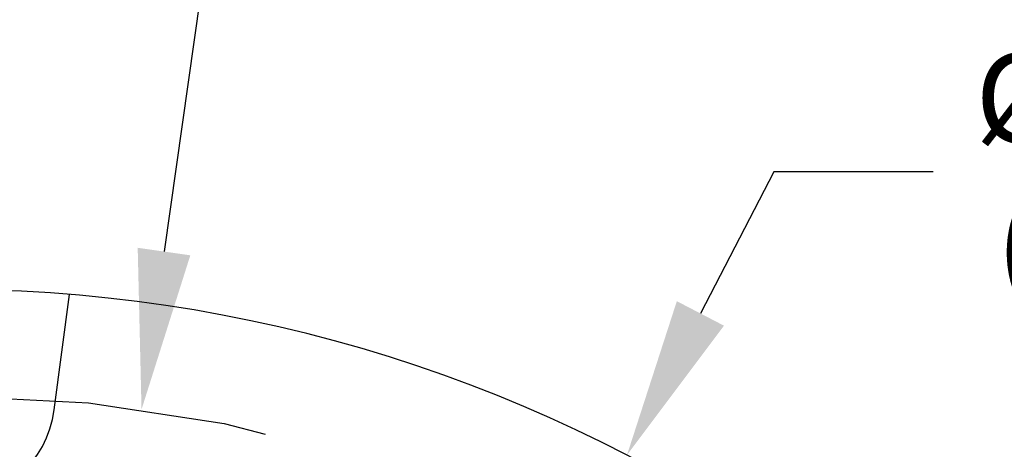
# Model space of a CAD drawing. Units: inches. Extents: x 0 to 10.2, y -0.1 to 7.9.
# Drawn here: x 3.2 to 4.3, y 6.6 to 7.1 of the extents above; entities that cross this region are included whole.
import ezdxf

# ---------------------------------------------------------------- set-up
doc = ezdxf.new("R2010")
doc.units = ezdxf.units.IN
doc.header["$MEASUREMENT"] = 0
doc.linetypes.add('CENTER', pattern=[2, 1.25, -0.25, 0.25, -0.25])
for name, color, linetype in [('CENTER', 2, 'CENTER'), ('DIMENS', 7, 'Continuous'), ('PART', 3, 'Continuous')]:
    doc.layers.add(name, color=color, linetype=linetype)
doc.styles.add('ROMANS', font='romans.shx', dxfattribs={"width": 0.75, "height": 0.1})
doc.dimstyles.new('DWYER_STANDARD', dxfattribs={"dimtxt": 0.1, "dimasz": 0.18, "dimexe": 0.078, "dimexo": 0.05, "dimgap": 0.05, "dimtad": 0, "dimtih": 1, "dimtoh": 1, "dimdec": 3, "dimrnd": 0.001, "dimzin": 4, "dimdsep": 46, "dimtxsty": 'ROMANS', "dimcen": 0.062, "dimclrd": 256, "dimclre": 256, "dimclrt": 256, "dimadec": 3, "dimazin": 1, "dimtfac": 1, "dimtdec": 3, "dimtofl": 0, "dimtmove": 0, "dimatfit": 1, "dimfxl": 0, "dimtolj": 1, "dimtzin": 0, "dimarcsym": 0})

# ---------------------------------------------------------------- blocks, each defined once
blk = doc.blocks.new('*D43')
at = {"layer": 'DIMENS', "lineweight": -2}
for p, q in [((4.031805756350215, 6.952776279002009), (3.948894724200692, 6.793008445105756)), ((4.211805756350214, 6.952776279002009), (4.031805756350215, 6.952776279002009)), ((3.100438495203904, 5.096050944900768), (3.100438495203904, 5.22005094490077)), ((3.038438495203904, 5.158050944900769), (3.162438495203904, 5.158050944900768))]:
    blk.add_line(p, q, dxfattribs=at)
at = {"layer": 'DIMENS'}
blk.add_solid([(3.922266751884649, 6.806826950464011), (3.975522696516734, 6.779189939747503), (3.865983692051168, 6.633240611209503)], dxfattribs=at)
at = {"layer": 'DIMENS', "insert": (4.549305756350214, 6.952776279002009), "char_height": 0.1, "attachment_point": 5, "style": 'ROMANS'}
blk.add_mtext('\\A1;%%C5-13/16\\P(%%C147.6)', dxfattribs=at)
blk = doc.blocks.new('*D44')
at = {"layer": 'DIMENS', "lineweight": -2}
for p, q in [((3.417827003019414, 7.386045413718898), (3.343293861277857, 6.862839867661905)), ((3.597827003019415, 7.386045413718898), (3.417827003019414, 7.386045413718898)), ((3.100438495203903, 5.096050944900766), (3.100438495203903, 5.220050944900768)), ((3.038438495203904, 5.158050944900766), (3.162438495203904, 5.158050944900766))]:
    blk.add_line(p, q, dxfattribs=at)
at = {"layer": 'DIMENS'}
blk.add_solid([(3.313593705829057, 6.867070797384448), (3.372994016726657, 6.858608937939363), (3.317908282942601, 6.684638934969103)], dxfattribs=at)
at = {"layer": 'DIMENS', "insert": (4.010327003019414, 7.386045413718898), "char_height": 0.1, "attachment_point": 5, "style": 'ROMANS'}
blk.add_mtext('\\A1;%%C5-3/8 B.C.\\P(%%C136.4)', dxfattribs=at)

msp = doc.modelspace()

# ---------------------------------------------------------------- linework, layer by layer
at = {"layer": 'CENTER', "color": 7, "ltscale": 0.5}
msp.add_circle((3.100438495203903, 5.158050944900767), 1.542, dxfattribs=at)
at = {"layer": 'PART', "color": 7}
msp.add_line((3.219411878568761, 6.684387801834362), (3.236537405647694, 6.814469094576751), dxfattribs=at)
for centre, radius, start, end in [((3.100438495203903, 5.158050944900767), 1.662, 314.258942198688, 243.0872403084754), ((3.100438495203903, 6.700050944900767), 0.12, 187.5000000000001, 352.4999999999999)]:
    msp.add_arc(centre, radius, start, end, dxfattribs=at)

# ---------------------------------------------------------------- dimensions: what is measured, and where the dimension line sits
at = {"layer": 'DIMENS', "color": 7}
dim = msp.add_diameter_dim_2p(p1=(2.882968707465206, 3.631462954832431), p2=(3.317908282942601, 6.684638934969103), text='%%C5-3/8 B.C.\\P(%%C136.4)', dimstyle='DWYER_STANDARD', override={"dimtmove": 1}, dxfattribs=at)
dim.commit()
dim.dimension.update_dxf_attribs({"geometry": '*D44', "text_midpoint": (3.417827003019415, 7.386045413718898), "dimtype": 163})
dim = msp.add_diameter_dim_2p(p1=(2.33489329835664, 3.682861278592033), p2=(3.865983692051168, 6.633240611209503), text='%%C5-13/16\\P(%%C147.6)', dimstyle='DWYER_STANDARD', override={"dimtmove": 1}, dxfattribs=at)
dim.commit()
dim.dimension.update_dxf_attribs({"geometry": '*D43', "text_midpoint": (4.549305756350214, 6.952776279002009)})

doc.saveas('drawing.dxf')
